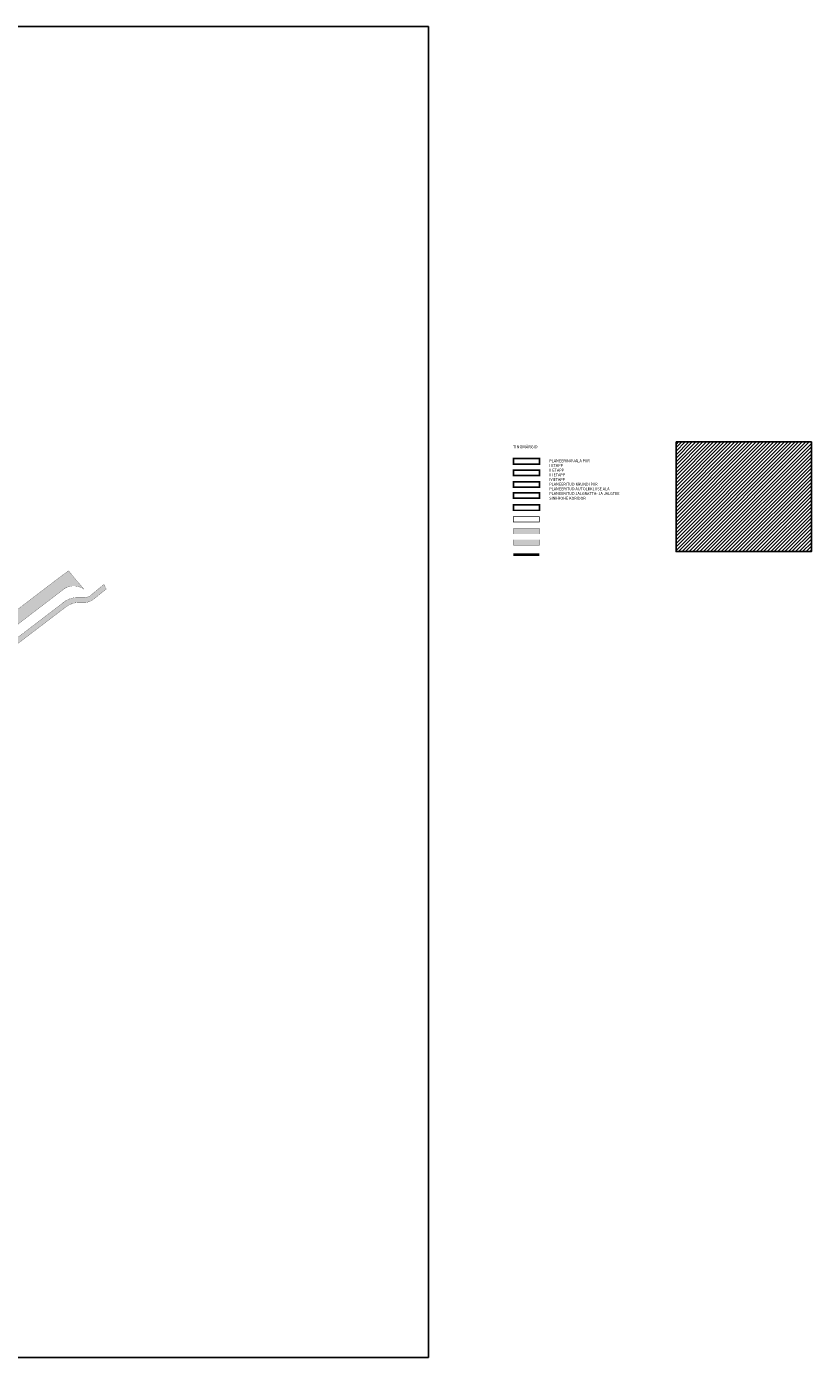
# Model space of a CAD drawing. Units: inches. Extents: x 545982 to 547133, y 6583314 to 6583978.
# Drawn here: x 546741 to 547133, y 6583314 to 6583978 of the extents above; entities that cross this region are included whole.
import ezdxf
from ezdxf.enums import TextEntityAlignment as Align

# ---------------------------------------------------------------- set-up
doc = ezdxf.new("R2010")
doc.units = ezdxf.units.IN
doc.header["$MEASUREMENT"] = 0
doc.linetypes.add('DASHDOT', pattern=[8, 4, -2, 0, -2])
doc.linetypes.add('DASHED', pattern=[19.049999999999997, 12.7, -6.35])
doc.layers.add('Dp.ala', color=7, linetype='DASHDOT', lineweight=0, true_color=0x0d0d0d)
for name, color, linetype in [('dp_transp_jjt_jalg', 174, 'Continuous'), ('dp_transp_tee_avalikuks', 174, 'Continuous'), ('OPT-etapp', 7, 'Continuous'), ('OPT-tee', 7, 'Continuous'), ('OPT_mood-piir', 1, 'Continuous')]:
    doc.layers.add(name, color=color, linetype=linetype)
doc.layers.add('OPT-asf-olol', color=9, linetype='Continuous', lineweight=9)
doc.layers.add('OPT-vormistus', color=7, linetype='Continuous', lineweight=9)
doc.styles.get("Standard").update_dxf_attribs({"font": 'arial.ttf'})
doc.styles.add('SWISL', font='swissl.ttf')
picture_1 = doc.add_image_def('image1.jpg', size_in_pixel=(2483, 1716))

msp = doc.modelspace()

# ---------------------------------------------------------------- hatches: boundary and pattern name
at = {"true_color": 0xffffff, "transparency": 33554687}
h = msp.add_hatch(dxfattribs=at)
h.set_pattern_fill('ANSI31', scale=10)
h.set_pattern_definition([(45, (85.66036779235583, 0), (-0.8838834764831844, 0.8838834764831844), [])])
h.paths.add_polyline_path([(547065.4215588119, 6583770.583410093), (547132.9081885557, 6583770.583410093), (547132.9081885557, 6583715.982378328), (547065.4215588119, 6583715.982378328)])
at = {"layer": 'dp_transp_jjt_jalg', "true_color": 0xfecc66}
h = msp.add_hatch(color=31, dxfattribs=at)
h.dxf.hatch_style = 1
edge = h.paths.add_edge_path()
edge.add_line((546727.4772432866, 6583665.876469863), (546536.4634795006, 6583520.000341308))
edge.add_line((546536.4634795006, 6583520.000341308), (546379.0458029355, 6583399.828150478))
edge.add_arc((546374.8204127792, 6583406.123837858), 7.582189759610117, 246.02258538691308, 303.8677853082514, ccw=False)
edge.add_line((546371.7391890304, 6583399.19594772), (546371.4025985721, 6583399.486151566))
edge.add_arc((546379.5325458706, 6583394.174727417), 9.711193004466569, 146.8427746212233, 162.6019066845238)
edge.add_line((546370.2656372325, 6583397.078461885), (546375.6193245407, 6583392.235611107))
edge.add_line((546375.619324542, 6583392.235611108), (546381.2525546759, 6583398.397729903))
edge.add_line((546381.2525546759, 6583398.397729903), (546538.0106836538, 6583518.036260949))
edge.add_line((546538.0106836538, 6583518.036260949), (546728.9917934985, 6583663.887465675))
edge.add_line((546728.9917934985, 6583663.887465675), (546761.1804926478, 6583688.400781252))
edge.add_arc((546767.898515224, 6583679.229782921), 11.36833487034252, 93.03750422019351, 126.22385911395341, ccw=False)
edge.add_arc((546769.4366922824, 6583735.227199168), 44.69634055063823, 267.2549614475415, 271.1767935434882)
edge.add_arc((546769.944732855, 6583699.308661965), 8.777952287780106, 272.6765502773306, 299.7406140318921)
edge.add_line((546774.2992491468, 6583691.686940753), (546781.2108557478, 6583697.291999137))
edge.add_line((546781.2108557478, 6583697.291999137), (546780.0077886239, 6583699.574697307))
edge.add_line((546780.0077886239, 6583699.574697307), (546772.8281230574, 6583693.662223145))
edge.add_arc((546769.8863995839, 6583700.196493217), 7.165920901096797, 273.1662677840549, 294.2372382309576, ccw=False)
edge.add_line((546770.2821997307, 6583693.041511414), (546767.3544186767, 6583693.081582121))
edge.add_arc((546766.9834569651, 6583681.443895162), 11.64359782611813, 88.17426382252509, 132.9883903612777)
edge.add_line((546759.0442679886, 6583689.961092397), (546727.4772432866, 6583665.876469863))
at = {"layer": 'dp_transp_tee_avalikuks', "true_color": 0xc7c8ca}
h = msp.add_hatch(color=9, dxfattribs=at)
h.dxf.hatch_style = 1
edge = h.paths.add_edge_path()
edge.add_line((546533.6652098217, 6583524.320216577), (546722.912320836, 6583668.848306991))
edge.add_line((546722.912320836, 6583668.848306991), (546759.6085145976, 6583696.873204077))
edge.add_arc((546765.0072243884, 6583690.333028844), 8.480563630083633, 53.19684730892999, 129.5386056750855, ccw=False)
edge.add_line((546770.0876557784, 6583697.123402646), (546763.7849999914, 6583704.669000989))
edge.add_line((546763.7849999914, 6583704.669000989), (546762.4125058101, 6583706.419281521))
edge.add_line((546762.4125058101, 6583706.419281521), (546755.9668401644, 6583701.641663715))
edge.add_line((546755.9668401644, 6583701.641663715), (546719.7042942145, 6583673.947943628))
edge.add_line((546719.7042942145, 6583673.947943628), (546531.7164533146, 6583530.381558277))
edge.add_line((546531.7164533146, 6583530.381558277), (546414.5571708225, 6583440.999229171))
edge.add_line((546414.5571708247, 6583440.999229173), (546404.6114196614, 6583433.326658702))
edge.add_line((546404.6114196614, 6583433.326658702), (546367.2494840306, 6583404.880759983))
edge.add_arc((546359.6376315112, 6583416.862508079), 14.19516066154049, 247.4554549451687, 302.42727711141373, ccw=False)
edge.add_line((546354.1951842858, 6583403.752116994), (546371.1582826092, 6583388.828407886))
edge.add_arc((546380.2200613504, 6583393.978458848), 10.42299663529796, 128.8003515866779, 209.6107263563842, ccw=False)
edge.add_line((546373.6889220868, 6583402.101455757), (546533.6652098217, 6583524.320216577))
at = {"layer": 'OPT-asf-olol', "lineweight": 30, "ltscale": 1000, "true_color": 0x939598}
msp.add_hatch(color=252, dxfattribs=at).paths.add_polyline_path([(546984.2779459773, 6583727.407138777), (546997.2779459773, 6583727.407138777), (546997.2779459773, 6583724.698805443), (546984.2779459773, 6583724.698805443)])
at = {"layer": 'OPT-asf-olol', "lineweight": 30, "ltscale": 1000, "true_color": 0xfecc66}
msp.add_hatch(color=31, dxfattribs=at).paths.add_polyline_path([(546984.2779459773, 6583721.891897058), (546997.2779459773, 6583721.891897058), (546997.2779459773, 6583719.183563724), (546984.2779459773, 6583719.183563724)])

# ---------------------------------------------------------------- linework, layer by layer
at = {"color": 7, "true_color": 0xffffff}
msp.add_lwpolyline([(547065.4215588119, 6583770.583410093), (547132.9081885557, 6583770.583410093), (547132.9081885557, 6583715.982378328), (547065.4215588119, 6583715.982378328)], close=True, dxfattribs=at)
at = {"color": 114, "linetype": 'DASHDOT', "ltscale": 0.7, "true_color": 0x139b48, "const_width": 1.3}
msp.add_lwpolyline([(546984.2779459773, 6583714.399760696), (546997.2779459773, 6583714.399760696)], dxfattribs=at)
at = {"layer": 'Dp.ala', "color": 158, "true_color": 0x002a38, "const_width": 0.8, "flags": 128}
msp.add_lwpolyline([(546984.2636605724, 6583762.297355939), (546984.2636605724, 6583759.589022605), (546997.2636605724, 6583759.589022605), (546997.2636605724, 6583762.297355939), (546984.2636605724, 6583762.297355939)], dxfattribs=at)
at = {"layer": 'dp_transp_jjt_jalg', "color": 174, "const_width": 0.1}
msp.add_lwpolyline([(546728.9917934985, 6583663.887465675), (546761.1804926478, 6583688.400781252, -0.1458234185460318), (546767.2961114787, 6583690.582145999, 0.01711389120484084), (546770.3546423902, 6583690.540285802, 0.1186412557158651), (546774.2992491468, 6583691.686940753), (546781.2108557478, 6583697.291999137), (546780.0077886239, 6583699.574697307), (546772.8281230574, 6583693.662223145, -0.09219938213680805), (546770.2821997307, 6583693.041511414), (546767.3544186767, 6583693.081582121, 0.1980693880550974), (546759.0442679886, 6583689.961092397), (546727.4772432866, 6583665.876469863)], format="xyb", dxfattribs=at)
at = {"layer": 'dp_transp_tee_avalikuks', "color": 174, "const_width": 0.1}
msp.add_lwpolyline([(546533.6652098217, 6583524.320216577), (546722.912320836, 6583668.848306991), (546759.6085145976, 6583696.873204077, -0.3459964727826038), (546770.0876557784, 6583697.123402646), (546763.7849999914, 6583704.669000989), (546762.4125058101, 6583706.419281521), (546755.9668401644, 6583701.641663715), (546719.7042942145, 6583673.947943628), (546531.7164533146, 6583530.381558277), (546414.5571708225, 6583440.999229171, -0.3990419867267818), (546414.5571708225, 6583440.999229171), (546414.5571708225, 6583440.999229171, -0.3731943606956188), (546414.5571708247, 6583440.999229173), (546414.5571708247, 6583440.999229173), (546404.6114196614, 6583433.326658702), (546404.6114196599, 6583433.326658706, -0.3167051933609488), (546404.6114196614, 6583433.326658702), (546404.6114196614, 6583433.326658702, -0.4386510656296254), (546404.6114196614, 6583433.326658702), (546367.2494840306, 6583404.880759983, -0.2445681362992423), (546354.1951842858, 6583403.752116994), (546371.1582826092, 6583388.828407886, -0.3679797576601849), (546373.6889220868, 6583402.101455757), (546533.6652098217, 6583524.320216577)], format="xyb", dxfattribs=at)
at = {"layer": 'OPT-etapp', "color": 5, "linetype": 'DASHED', "ltscale": 0.2, "const_width": 0.8}
msp.add_lwpolyline([(546984.2636605724, 6583756.567464088), (546997.2636605724, 6583756.567464088), (546997.2636605724, 6583753.859130754), (546984.2636605724, 6583753.859130754)], close=True, dxfattribs=at)
at = {"layer": 'OPT-etapp', "color": 3, "linetype": 'DASHED', "ltscale": 0.2, "const_width": 0.8}
msp.add_lwpolyline([(546984.2636605724, 6583750.732182959), (546997.2636605724, 6583750.732182959), (546997.2636605724, 6583748.023849625), (546984.2636605724, 6583748.023849625)], close=True, dxfattribs=at)
at = {"layer": 'OPT-etapp', "color": 6, "linetype": 'DASHED', "ltscale": 0.2, "const_width": 0.8}
msp.add_lwpolyline([(546984.2636605724, 6583745.237710156), (546997.2636605724, 6583745.237710156), (546997.2636605724, 6583742.529376823), (546984.2636605724, 6583742.529376823)], close=True, dxfattribs=at)
at = {"layer": 'OPT-etapp', "color": 30, "linetype": 'DASHED', "ltscale": 0.2, "true_color": 0xf26722, "const_width": 0.8}
msp.add_lwpolyline([(546984.2636605724, 6583739.228371319), (546997.2636605724, 6583739.228371319), (546997.2636605724, 6583736.520037985), (546984.2636605724, 6583736.520037985)], close=True, dxfattribs=at)
at = {"layer": 'OPT-tee', "color": 174, "lineweight": 0, "const_width": 0.1}
for points in [[(546984.2779459773, 6583727.407138777), (546997.2779459773, 6583727.407138777), (546997.2779459773, 6583724.698805443), (546984.2779459773, 6583724.698805443)], [(546984.2779459773, 6583721.891897058), (546997.2779459773, 6583721.891897058), (546997.2779459773, 6583719.183563724), (546984.2779459773, 6583719.183563724)]]:
    msp.add_lwpolyline(points, close=True, dxfattribs=at)
at = {"layer": 'OPT_mood-piir', "color": 1, "ltscale": 0.1, "const_width": 0.3}
msp.add_lwpolyline([(546984.2649790272, 6583733.385676222), (546997.2649790272, 6583733.385676222), (546997.2649790272, 6583730.677342888), (546984.2649790272, 6583730.677342888)], close=True, dxfattribs=at)

# ---------------------------------------------------------------- texts
at = {"color": 0, "insert": (547002.1641568266, 6583761.924344517), "char_height": 1.4, "attachment_point": 1}
msp.add_mtext_dynamic_manual_height_columns('\\pxsm2.5;{\\fArial|b0|i0|c186|p34;PLANEERINGUALA PIIR\\PI ETAPP\\PII ETAPP\\PIII ETAPP\\PIV ETAPP\\PPLANEERITUD KRUNDI PIIR\\PPLANEERITUD AUTOLIIKLUSE ALA\\PPLANEERITUD JALGRATTA- JA JALGTEE\\PSINI-ROHE KORIDOR}', width=159.353988052113, gutter_width=12.5, heights=[0], dxfattribs=at)
at = {"layer": 'OPT-vormistus', "color": 7, "ltscale": 15, "style": 'SWISL'}
msp.add_text('TINGMÄRGID', height=1.5, dxfattribs=at).set_placement((546984.0188414056, 6583768.200071141), align=Align.MIDDLE_LEFT)

# ---------------------------------------------------------------- referenced raster images: frames only (the image files are external)
at = {"color": 7, "true_color": 0xffffff}
image = msp.add_image(picture_1, insert=(545981.9511651325, 6583314.218090266), size_in_units=(959.9907082680996, 663.4490758711473), dxfattribs=dict(at, brightness=56, fade=18))
image.dxf.flags = 7

doc.saveas('drawing.dxf')
